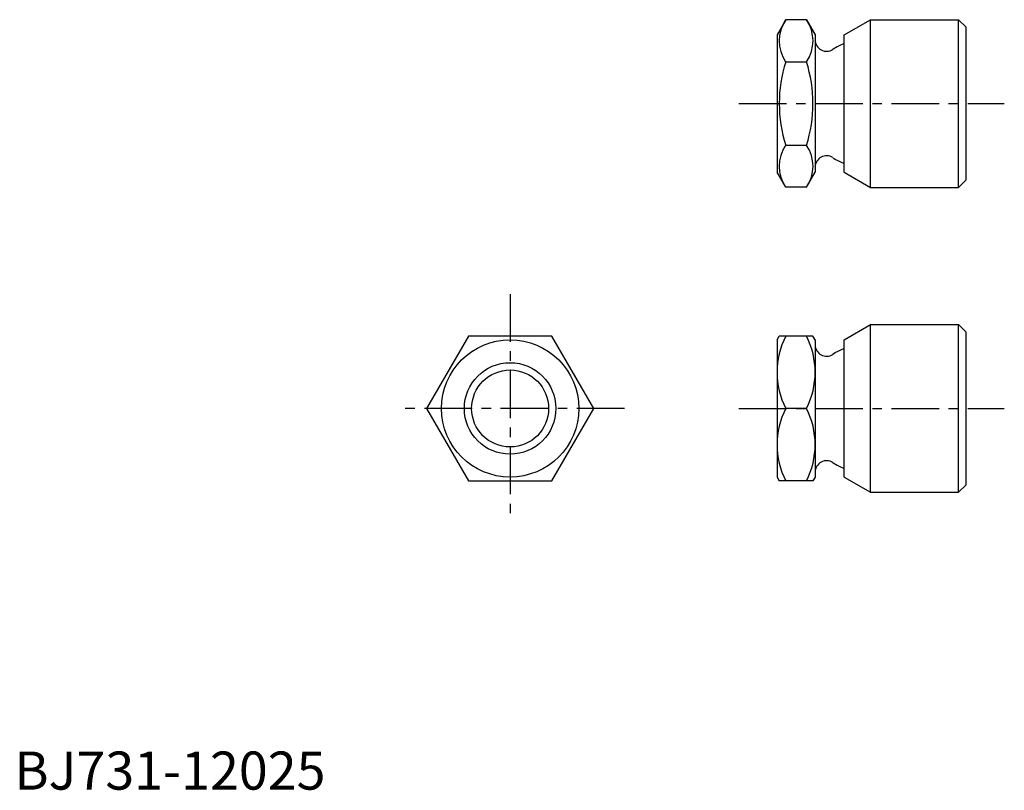
# Model space of a CAD drawing. Extents: x 1 to 130, y 0 to 101.
import ezdxf

# ---------------------------------------------------------------- set-up
doc = ezdxf.new("R2010")
doc.units = 0
doc.header["$LTSCALE"] = 5
doc.linetypes.add('CENTER', pattern=[2, 1.25, -0.25, 0.25, -0.25])
doc.layers.get('0').update_dxf_attribs({"linetype": 'CONTINUOUS'})
doc.layers.add('1', color=1, linetype='CENTER')
doc.layers.add('3', color=3, linetype='CONTINUOUS')
doc.styles.add('STANDARD1', font='txt')

msp = doc.modelspace()

# ---------------------------------------------------------------- linework, layer by layer
for p, q in [((101.14, 100.97), (100, 99)), ((103.86, 100.97), (101.14, 100.97)), ((103.86, 100.97), (105, 99)), ((108.8, 99), (112.26, 101)), ((112.26, 101), (123.8, 101)), ((112.26, 79), (112.26, 101)), ((123.8, 101), (124.8, 100)), ((123.8, 79), (123.8, 101)), ((124.8, 80), (124.8, 100)), ((100, 99), (100, 81)), ((105, 99), (105, 81)), ((108.8, 81), (108.8, 99)), ((101.14, 95.48), (103.86, 95.48)), ((101.14, 84.52), (103.86, 84.52)), ((101.14, 79.03), (100, 81)), ((103.86, 79.03), (105, 81)), ((108.8, 81), (112.26, 79)), ((103.86, 79.03), (101.14, 79.03)), ((112.26, 79), (123.8, 79)), ((123.8, 79), (124.8, 80)), ((108.8, 59), (112.26, 61)), ((112.26, 39), (112.26, 61)), ((112.26, 61), (123.8, 61)), ((123.8, 39), (123.8, 61)), ((123.8, 61), (124.8, 60)), ((59.52, 59.5), (54.03, 50)), ((70.48, 59.5), (59.52, 59.5)), ((75.97, 50), (70.48, 59.5)), ((100, 59), (100.29, 59.5)), ((104.71, 59.5), (100.29, 59.5)), ((105, 59), (104.71, 59.5)), ((124.8, 40), (124.8, 60)), ((100, 59), (100, 41)), ((105, 59), (105, 41)), ((108.8, 41), (108.8, 59)), ((54.03, 50), (59.52, 40.5)), ((70.48, 40.5), (75.97, 50)), ((103.86, 50), (101.14, 50)), ((59.52, 40.5), (70.48, 40.5)), ((100, 41), (100.29, 40.5)), ((104.71, 40.5), (100.29, 40.5)), ((105, 41), (104.71, 40.5)), ((108.8, 41), (112.26, 39)), ((112.26, 39), (123.8, 39)), ((123.8, 39), (124.8, 40))]:
    msp.add_line(p, q)
for radius in [9, 5.05]:
    msp.add_circle((65, 50), radius)
for centre, radius, start, end in [((105.14, 98.23), 4.86, 145.6158, 214.3842), ((99.86, 98.23), 4.86, 325.6158, 34.3842), ((106.5, 98.35), 1.5, 180.0001, 303.4673), ((112, 90), 8.5, 112.1152, 123.3493), ((112, 90), 8.5, 112.1152, 123.3493), ((118.44, 90), 18.15, 162.412, 197.588), ((86.56, 90), 18.15, 342.412, 17.588), ((105.14, 81.77), 4.86, 145.6158, 214.3842), ((99.86, 81.77), 4.86, 325.6158, 34.3842), ((106.5, 81.65), 1.5, 56.5327, 179.9999), ((112, 90), 8.5, 236.6507, 247.8848), ((112, 90), 8.5, 236.6507, 247.8848), ((110.49, 54.75), 10.49, 153.0728, 206.9272), ((94.51, 54.75), 10.49, 333.0728, 26.9272), ((106.5, 58.35), 1.5, 180.0001, 303.4673), ((112, 50), 8.5, 112.1152, 123.3493), ((112, 50), 8.5, 112.1152, 123.3493), ((110.49, 45.25), 10.49, 153.0728, 206.9272), ((94.51, 45.25), 10.49, 333.0728, 26.9272), ((106.5, 41.65), 1.5, 56.5327, 179.9999), ((112, 50), 8.5, 236.6507, 247.8848), ((112, 50), 8.5, 236.6507, 247.8848)]:
    msp.add_arc(centre, radius, start, end)
at = {"layer": '1'}
for p, q in [((95, 90), (129.8, 90)), ((65, 65), (65, 35)), ((80, 50), (50, 50)), ((95, 50), (129.8, 50))]:
    msp.add_line(p, q, dxfattribs=at)
at = {"layer": '3'}
msp.add_circle((65, 50), 6, dxfattribs=at)

# ---------------------------------------------------------------- texts
at = {"color": 3, "style": 'STANDARD1'}
msp.add_text('BJ731-12025', height=5, dxfattribs=at).set_placement((0, 0))

doc.saveas('drawing.dxf')
